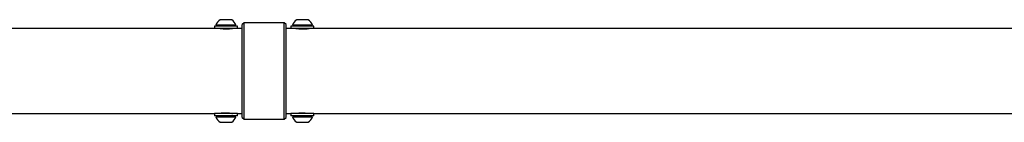
# Model space of a CAD drawing. Units: millimetres. Extents: x 3647 to 12666, y 3162 to 9190.
# Drawn here: x 9210 to 10240, y 5529 to 5636 of the extents above; entities that cross this region are included whole.
import ezdxf

# ---------------------------------------------------------------- set-up
doc = ezdxf.new("R2010")
doc.units = ezdxf.units.MM
doc.header["$LTSCALE"] = 40

msp = doc.modelspace()

# ---------------------------------------------------------------- linework, layer by layer
at = {"color": 7, "linetype": 'Continuous', "lineweight": 25}
for p, q in [((9432.23, 5635.78), (9420.23, 5635.78)), ((9512.23, 5635.78), (9500.23, 5635.78)), ((9414.23, 5626.68), (8651.15, 5626.68)), ((9414.23, 5629.18), (9414.23, 5626.68)), ((9438.23, 5629.18), (9414.23, 5629.18)), ((9438.23, 5626.68), (9414.23, 5626.68)), ((9415.73, 5630.22), (9415.73, 5630.22)), ((9436.73, 5630.22), (9415.73, 5630.22)), ((9420.23, 5626.68), (9420.23, 5626.52)), ((9432.23, 5626.55), (9432.23, 5626.68)), ((9436.73, 5630.22), (9436.73, 5630.22)), ((9438.23, 5626.68), (9438.23, 5629.18)), ((9443.23, 5626.68), (9438.23, 5626.68)), ((9445.23, 5632.68), (9443.23, 5630.68)), ((9443.23, 5533.68), (9443.23, 5630.68)), ((9487.23, 5632.68), (9445.23, 5632.68)), ((9445.23, 5531.68), (9445.23, 5632.68)), ((9489.23, 5630.68), (9487.23, 5632.68)), ((9487.23, 5531.68), (9487.23, 5632.68)), ((9489.23, 5533.68), (9489.23, 5630.68)), ((9494.23, 5626.68), (9489.23, 5626.68)), ((9494.23, 5629.18), (9494.23, 5626.68)), ((9518.23, 5629.18), (9494.23, 5629.18)), ((9518.23, 5626.68), (9494.23, 5626.68)), ((9495.73, 5630.22), (9495.73, 5630.22)), ((9516.73, 5630.22), (9495.73, 5630.22)), ((9500.23, 5626.68), (9500.23, 5626.55)), ((9512.23, 5626.53), (9512.23, 5626.68)), ((9516.73, 5630.22), (9516.73, 5630.22)), ((9518.23, 5626.68), (9518.23, 5629.18)), ((10966.23, 5626.68), (9518.23, 5626.68)), ((7966.23, 5537.68), (9414.23, 5537.68)), ((9414.23, 5537.68), (9414.23, 5535.18)), ((9438.22, 5537.68), (9414.23, 5537.68)), ((9438.23, 5535.18), (9414.23, 5535.18)), ((9415.73, 5534.14), (9415.73, 5534.14)), ((9415.73, 5534.14), (9416.14, 5534.14)), ((9416.14, 5534.14), (9436.73, 5534.14)), ((9420.23, 5537.84), (9420.23, 5537.68)), ((9432.23, 5537.68), (9432.23, 5537.82)), ((9436.73, 5534.14), (9436.73, 5534.14)), ((9438.23, 5535.18), (9438.22, 5537.68)), ((9438.22, 5537.68), (9443.23, 5537.68)), ((9443.23, 5533.68), (9445.23, 5531.68)), ((9445.23, 5531.68), (9487.23, 5531.68)), ((9487.23, 5531.68), (9489.23, 5533.68)), ((9489.23, 5537.68), (9494.23, 5537.68)), ((9494.23, 5537.68), (9494.23, 5535.18)), ((9518.23, 5537.68), (9494.23, 5537.68)), ((9518.23, 5535.18), (9494.23, 5535.18)), ((9495.73, 5534.14), (9495.73, 5534.14)), ((9495.73, 5534.14), (9516.73, 5534.14)), ((9500.23, 5537.82), (9500.23, 5537.68)), ((9512.23, 5537.68), (9512.23, 5537.84)), ((9516.73, 5534.14), (9516.73, 5534.14)), ((9518.23, 5535.18), (9518.23, 5537.68)), ((9518.23, 5537.68), (10966.23, 5537.68)), ((9420.23, 5528.58), (9420.46, 5528.58)), ((9420.46, 5528.58), (9432.23, 5528.58)), ((9500.23, 5528.58), (9512.23, 5528.58))]:
    msp.add_line(p, q, dxfattribs=at)
at = {"color": 7, "linetype": 'Continuous', "lineweight": 25, "flags": 128}
for points in [[(9500.23, 5626.68), (9499.23, 5626.68), (9499.65, 5626.63), (9500.8, 5626.48), (9502.57, 5626.29), (9504.76, 5626.16), (9507.1, 5626.14), (9509.33, 5626.23), (9511.21, 5626.4), (9512.56, 5626.57), (9513.19, 5626.67), (9513.14, 5626.67)], [(9432.23, 5537.68), (9433.22, 5537.68), (9432.8, 5537.74), (9431.65, 5537.89), (9429.88, 5538.07), (9427.69, 5538.21), (9425.35, 5538.23), (9423.12, 5538.14), (9421.24, 5537.97), (9419.89, 5537.8), (9419.26, 5537.69), (9419.31, 5537.7)]]:
    msp.add_lwpolyline(points, dxfattribs=at)
at = {"color": 7, "linetype": 'Continuous', "lineweight": 25}
for centre, radius, start, end in [((9426.23, 5626.33), 11.2, 122.39237, 159.63587), ((9426.23, 5626.33), 11.2, 20.36413, 57.60763), ((9506.23, 5626.33), 11.2, 122.39237, 159.63587), ((9506.23, 5626.33), 11.2, 20.36413, 57.60763), ((9426.73, 5670.81), 44.6, 261.61641, 278.26964), ((9426.23, 5538.04), 11.2, 200.36413, 237.60763), ((9426.23, 5538.04), 11.2, 302.39237, 339.63587), ((9506.23, 5538.04), 11.2, 200.36413, 237.60763), ((9505.72, 5493.56), 44.6, 81.61641, 98.26964), ((9506.23, 5538.04), 11.2, 302.39237, 339.63587)]:
    msp.add_arc(centre, radius, start, end, dxfattribs=at)

doc.saveas('drawing.dxf')
